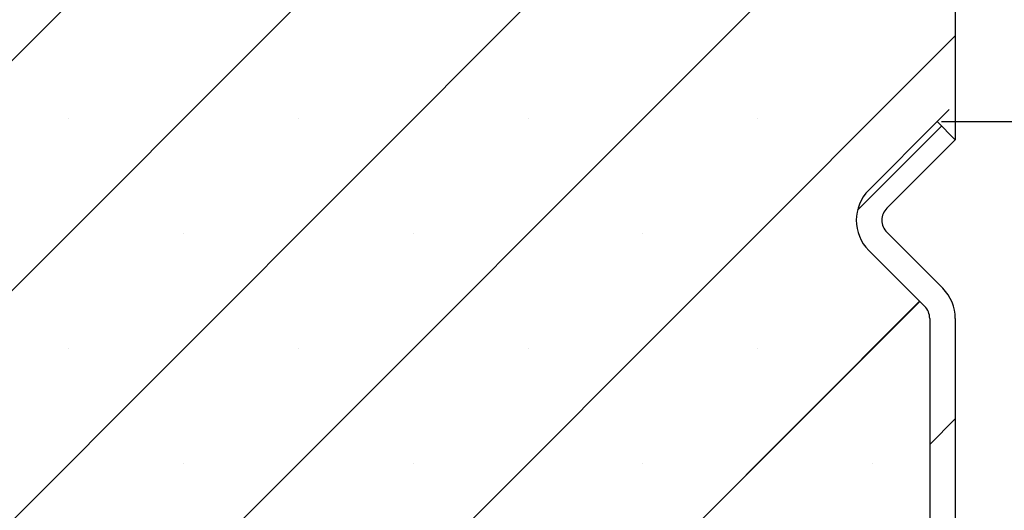
# Paper-space layout 'Feuille 1' of a CAD drawing. Extents: x 92 to 288, y -6 to 285.
# Drawn here: x 239 to 254, y 247 to 254 of the extents above; entities that cross this region are included whole.
import ezdxf

# ---------------------------------------------------------------- set-up
doc = ezdxf.new("R2010")
doc.units = 0
doc.header["$PDSIZE"] = -1
doc.linetypes.add('SLD-CONTINUE', pattern=[0])
doc.layers.get('0').update_dxf_attribs({"linetype": 'CONTINUOUS'})
doc.layers.get('Defpoints').update_dxf_attribs({"linetype": 'CONTINUOUS'})
doc.layers.add('FORMAT', color=7, linetype='SLD-CONTINUE')
doc.styles.add('SLDTEXTSTYLE0', font='TXT', dxfattribs={"width": 0.75})
doc.dimstyles.new('SLDDIMSTYLE2', dxfattribs={"dimtxt": 2.910417, "dimasz": 1.016, "dimexe": 0, "dimexo": 0.0625, "dimgap": 0.727604, "dimtad": 1, "dimlfac": 4, "dimrnd": 1e-09, "dimzin": 12, "dimdsep": 46, "dimtxsty": 'SLDTEXTSTYLE0', "dimblk1": 'DOT', "dimblk2": 'DOT', "dimsah": 1, "dimcen": 0.09, "dimadec": 0, "dimazin": 0, "dimtfac": 1, "dimtofl": 0, "dimtmove": 0, "dimatfit": 3, "dimldrblk": 'DOT', "dimfxl": 1, "dimtolj": 1, "dimtzin": 12, "dimarcsym": 0})

# ---------------------------------------------------------------- blocks, each defined once
blk = doc.blocks.new('SW_BROKEN_VIEW_1')
at = {"color": 0, "linetype": 'SLD-CONTINUE'}
blk.add_line((0, 0), (0.178, 0.178), dxfattribs=at)
blk = doc.blocks.new('_DOT')
at = {"color": 0, "linetype": 'ByBlock'}
blk.add_line((-0.5, 0), (-1, 0), dxfattribs=at)
at = {"color": 0, "linetype": 'ByBlock', "const_width": 0.5}
blk.add_lwpolyline([(-0.25, 0, 1), (0.25, 0, 1)], format="xyb", close=True, dxfattribs=at)
blk = doc.blocks.new('*D59')
at = {"layer": 'Defpoints', "color": 0}
for p in [(252.517, 252.761), (255.282, 163.619), (276.011, 163.619)]:
    blk.add_point(p, dxfattribs=at)
at = {"layer": 'FORMAT', "color": 0, "lineweight": -2}
for p, q in [((252.579, 252.761), (276.011, 252.761)), ((276.011, 251.745), (276.011, 164.635)), ((255.345, 163.619), (276.011, 163.619))]:
    blk.add_line(p, q, dxfattribs=at)
at = {"layer": 'FORMAT', "color": 0, "lineweight": -2, "xscale": 1.016, "yscale": 1.016, "zscale": 1.016}
for p, rotation in [((276.011, 252.761), 90.00000000000018), ((276.011, 163.619), 270.0000000000002)]:
    blk.add_blockref('_DOT', p, dxfattribs=dict(at, rotation=rotation))
at = {"layer": 'FORMAT', "color": 0, "insert": (273.828, 208.19), "char_height": 2.91042, "attachment_point": 5, "rotation": 90, "style": 'SLDTEXTSTYLE0'}
blk.add_mtext('\\A1;Hors tout huisserie (H+46) : 2086', dxfattribs=at)
blk = doc.blocks.new('SW_HATCH_1')
at = {"color": 0, "linetype": 'SLD-CONTINUE'}
for p, q in [((-13.375, 1.148), (9.523, 24.045)), ((-12.985, -1.83), (11.25, 22.405)), ((-9.492, -1.705), (11.25, 19.038)), ((-2.125, 2.295), (11.25, 15.67)), ((0.868, 1.92), (11.25, 12.302)), ((-1.75, 11.089), (-1.75, 11.089)), ((1.618, 11.089), (1.618, 11.089)), ((4.985, 11.089), (4.985, 11.089)), ((8.353, 11.089), (8.353, 11.089)), ((9.816, 9.746), (11.05, 10.98)), ((-0.066, 9.405), (-0.066, 9.405)), ((3.301, 9.405), (3.301, 9.405)), ((6.669, 9.405), (6.669, 9.405)), ((4.236, 1.92), (10.728, 8.412)), ((-1.75, 7.721), (-1.75, 7.721)), ((1.618, 7.721), (1.618, 7.721)), ((4.985, 7.721), (4.985, 7.721)), ((8.353, 7.721), (8.353, 7.721)), ((10.875, 6.315), (11.25, 6.69)), ((-0.066, 6.038), (-0.066, 6.038)), ((3.301, 6.038), (3.301, 6.038)), ((6.669, 6.038), (6.669, 6.038)), ((10.037, 6.038), (10.037, 6.038))]:
    blk.add_line(p, q, dxfattribs=at)

psp = doc.layouts.new('Feuille 1')

# ---------------------------------------------------------------- linework, layer by layer
at = {"color": 7, "linetype": 'SLD-CONTINUE'}
for p, q in [((228.15708, 242.86334), (251.05469, 265.76096)), ((228.15708, 242.86334), (251.05469, 265.76096)), ((228.15708, 242.86334), (251.05469, 265.76096)), ((252.78208, 265.76096), (252.78208, 252.49579)), ((228.54729, 239.88595), (252.78208, 264.12075)), ((228.54729, 239.88595), (252.78208, 264.12075)), ((228.54729, 239.88595), (252.78208, 264.12075)), ((232.03989, 240.01096), (252.78208, 260.75315)), ((232.03989, 240.01096), (252.78208, 260.75315)), ((232.03989, 240.01096), (252.78208, 260.75315)), ((239.40708, 244.01055), (252.78208, 257.38555)), ((239.40708, 244.01055), (252.78208, 257.38555)), ((239.40708, 244.01055), (252.78208, 257.38555)), ((242.40008, 243.63596), (252.78208, 254.01795)), ((242.40008, 243.63596), (252.78208, 254.01795)), ((242.40008, 243.63596), (252.78208, 254.01795)), ((251.34785, 251.46121), (252.58226, 252.69562)), ((251.34785, 251.46121), (252.58226, 252.69562)), ((251.34785, 251.46121), (252.58226, 252.69562)), ((251.51378, 251.75783), (252.51692, 252.76094)), ((252.51692, 252.76094), (252.78208, 252.49579)), ((251.77894, 251.49265), (252.78208, 252.49579)), ((252.59902, 250.319), (251.77894, 251.1391)), ((252.33386, 250.05385), (251.51378, 250.87392)), ((245.76767, 243.63596), (252.25971, 250.128)), ((245.76767, 243.63596), (252.25971, 250.128)), ((245.76767, 243.63596), (252.25971, 250.128)), ((252.40708, 249.87706), (252.40708, 243.88596)), ((252.78208, 249.87706), (252.78208, 243.88596)), ((252.40708, 248.0303), (252.78208, 248.4053)), ((252.40708, 248.0303), (252.78208, 248.4053)), ((252.40708, 248.0303), (252.78208, 248.4053))]:
    psp.add_line(p, q, dxfattribs=at)
for centre, radius, start, end in [((251.95575, 251.31587), 0.62503, 135.001043, 224.998957), ((251.95571, 251.31587), 0.24999, 134.998994, 225.001006), ((252.15717, 249.8771), 0.62491, 359.996975, 45.003451), ((252.15714, 249.8771), 0.24994, 359.992052, 45.005539)]:
    psp.add_arc(centre, radius, start, end, dxfattribs=at)

# ---------------------------------------------------------------- block references
psp.add_blockref('SW_HATCH_1', (241.53208, 241.71559), dxfattribs=at)
at = {"color": 7, "linetype": 'Continuous'}
psp.add_blockref('SW_BROKEN_VIEW_1', (252.51692, 252.76094), dxfattribs=at)

# ---------------------------------------------------------------- dimensions: what is measured, and where the dimension line sits
at = {"layer": 'FORMAT'}
dim = psp.add_linear_dim(base=(276.01053, 163.61899), p1=(252.51692, 252.76096), p2=(255.28208, 163.61899), angle=90, text='Hors tout huisserie (H+46) : 2086', dimstyle='SLDDIMSTYLE2', dxfattribs=at)
dim.commit()
dim.dimension.update_dxf_attribs({"geometry": '*D59', "text_midpoint": (276.01053, 208.18997), "dimtype": 160})

doc.saveas('drawing.dxf')
